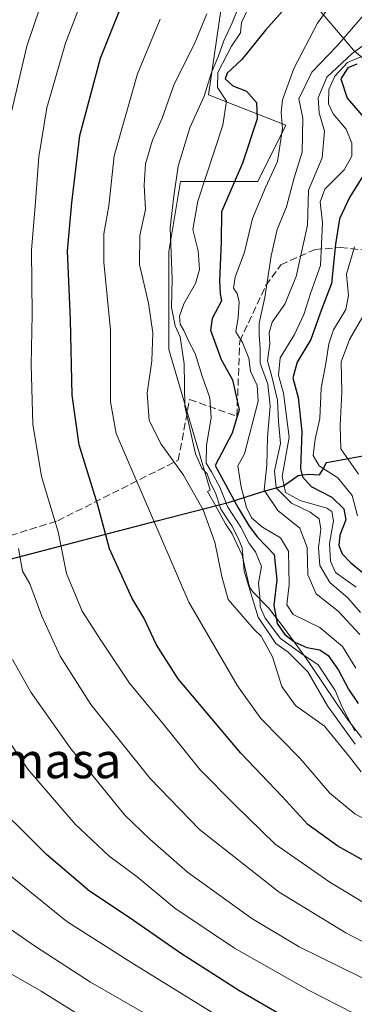
# Model space of a CAD drawing. Units: metres. Extents: x 609818 to 612151, y 4794099 to 4796301.
# Drawn here: x 610525 to 610601, y 4795903 to 4796126 of the extents above; entities that cross this region are included whole.
import ezdxf
from ezdxf.enums import TextEntityAlignment as Align

# ---------------------------------------------------------------- set-up
doc = ezdxf.new("R2010")
doc.units = ezdxf.units.M
doc.header["$MEASUREMENT"] = 0
doc.linetypes.add('DGN Style 3', pattern=[2.307223, 1.648017, -0.659207])
for name, color, linetype, lineweight in [('Comarca', 135, 'Continuous', 13), ('Comarca CxS', 21, 'Continuous', 0), ('Comunidad autónoma', 142, 'Continuous', 30), ('Comunidad Autónoma CxS', 142, 'Continuous', 0), ('Curva de nivel maestra', 30, 'Continuous', 30), ('Curva de nivel normal', 30, 'Continuous', 0), ('Municipio', 91, 'Continuous', 13), ('Municipio CxS', 4, 'Continuous', 0), ('Pastizal CxS', 92, 'Continuous', 0), ('Provincia', 7, 'Continuous', 0), ('Provincia CxS', 1, 'Continuous', 0), ('Roquedo CxS', 135, 'Continuous', 0), ('Senda', 7, 'DGN Style 3', 0), ('Texto cartográfico', 7, 'Continuous', 0)]:
    doc.layers.add(name, color=color, linetype=linetype, lineweight=lineweight)
doc.styles.add('Style-Arial', font='txt')

msp = doc.modelspace()

# ---------------------------------------------------------------- linework, layer by layer
at = {"layer": 'Comarca', "color": 135, "linetype": 'Continuous', "lineweight": 13, "flags": 128}
msp.add_lwpolyline([(610518.281, 4796002.1091), (610537.64, 4796007.1611), (610556.717, 4796012.1391), (610572.781, 4796016.3301), (610580.088, 4796018.6511), (610584.991, 4796020.0001), (610588.339, 4796022.3661), (610590.569, 4796022.6791), (610593.19, 4796022.5231), (610593.82, 4796023.5931), (610594.75, 4796025.3131), (610598.077, 4796025.9251), (610602.965, 4796026.8241)], dxfattribs=at)
at = {"layer": 'Comarca CxS', "color": 21, "linetype": 'Continuous', "lineweight": 0, "flags": 128}
msp.add_lwpolyline([(610518.281, 4796002.10905), (610537.64, 4796007.16105), (610556.717, 4796012.13905), (610572.781, 4796016.33005), (610580.088, 4796018.65105), (610584.991, 4796020.00005), (610588.339, 4796022.36605), (610590.569, 4796022.67905), (610593.19, 4796022.52305), (610593.82, 4796023.59305), (610594.75, 4796025.31305), (610598.077, 4796025.92505), (610602.965, 4796026.82405)], dxfattribs=at)
at = {"layer": 'Comunidad autónoma', "color": 142, "linetype": 'Continuous', "lineweight": 30, "flags": 128}
msp.add_lwpolyline([(610518.281, 4796002.1091), (610537.64, 4796007.1611), (610556.717, 4796012.1391), (610572.781, 4796016.3301), (610580.088, 4796018.6511), (610584.991, 4796020.0001), (610588.339, 4796022.3661), (610590.569, 4796022.6791), (610593.19, 4796022.5231), (610593.82, 4796023.5931), (610594.75, 4796025.3131), (610598.077, 4796025.9251), (610602.965, 4796026.8241)], dxfattribs=at)
at = {"layer": 'Comunidad Autónoma CxS', "color": 142, "linetype": 'Continuous', "lineweight": 0, "flags": 128}
msp.add_lwpolyline([(610518.281, 4796002.10905), (610537.64, 4796007.16105), (610556.717, 4796012.13905), (610572.781, 4796016.33005), (610580.088, 4796018.65105), (610584.991, 4796020.00005), (610588.339, 4796022.36605), (610590.569, 4796022.67905), (610593.19, 4796022.52305), (610593.82, 4796023.59305), (610594.75, 4796025.31305), (610598.077, 4796025.92505), (610602.965, 4796026.82405)], dxfattribs=at)
at = {"layer": 'Curva de nivel maestra', "color": 30, "linetype": 'Continuous', "lineweight": 30, "flags": 128}
for points, elevation in [([(610604.59, 4795934.3001), (610597.34, 4795938.3801), (610590.5, 4795943.2801), (610584.69, 4795949.6501), (610575.35, 4795959.4601), (610561.22, 4795976.2601), (610556.31, 4795984.0201), (610553.41, 4795990.1001), (610550.83, 4795994.5201), (610545.69, 4796005.7101), (610543.01, 4796015.6401), (610538.79, 4796029.3101), (610537.26, 4796040.5601), (610536.88, 4796057.6301), (610536.21, 4796073.2201), (610537.14, 4796084.1101), (610538.97, 4796099.3901), (610543.67, 4796116.9101), (610551.66, 4796136.9301)], 800), ([(610589.76, 4796133.1601), (610580.92, 4796123.1901), (610575.62, 4796116.5801), (610572.26, 4796113.4401), (610571.8, 4796112.2101), (610573.59, 4796110.6001), (610576.66, 4796109.4001), (610578.95, 4796106.8501), (610579.08, 4796103.1501), (610575.77, 4796093.1301), (610571.02, 4796082.0901), (610570.96, 4796075.3101), (610570.58, 4796066.4501), (610570.67, 4796063.5301), (610570.97, 4796061.9001), (610568.91, 4796057.9001), (610568.55, 4796055.2301), (610570.94, 4796048.6501), (610573.47, 4796044.0001), (610574.97, 4796037.2301), (610573.42, 4796031.9201), (610569.59, 4796024.6501), (610574.79, 4796015.0401), (610577.28, 4796010.8601), (610579.12, 4796008.3501), (610582.89, 4796004.4701), (610583.49, 4795998.7101), (610582.85, 4795992.9701), (610583.62, 4795988.8501), (610585.29, 4795986.3301), (610587.55, 4795984.5901), (610590.32, 4795983.4001), (610593.27, 4795982.8401), (610595.15, 4795981.5701), (610597.45, 4795978.2901), (610599.68, 4795973.9201), (610601.9, 4795970.7401)], 825), ([(610601.62, 4796115.5001), (610599.57, 4796114.7201), (610597.96, 4796112.2201), (610599.4, 4796107.7901), (610603.28, 4796103.3301)], 850), ([(610604.54, 4796092.6901), (610599.91, 4796085.3201), (610597.67, 4796080.4901), (610596.78, 4796074.7101), (610595.86, 4796065.8201), (610593.63, 4796059.9701), (610591.23, 4796053.1501), (610588.12, 4796048.0301), (610587.13, 4796044.5001), (610588.35, 4796039.9801), (610589.19, 4796032.3201), (610588.89, 4796023.8301), (610589.29, 4796022.0301), (610591.28, 4796019.8601), (610595.98, 4796017.4501), (610598.67, 4796014.8001), (610599.1, 4796012.2901), (610597.78, 4796008.8201), (610597.53, 4796006.4701), (610598.3, 4796004.6101), (610600.15, 4796002.6601), (610603.25, 4796000.0401)], 850), ([(610725.64, 4795782.2001), (610716.04, 4795791.4801), (610708.18, 4795800.5501), (610702.57, 4795805.3601), (610695.2, 4795812.3101), (610681.77, 4795826.3301), (610655.29, 4795851.3601), (610635.32, 4795866.7301), (610612.81, 4795883.5401), (610601.06, 4795890.7901), (610592.24, 4795896.1001), (610584.95, 4795899.8801), (610574.89, 4795905.6801), (610561.7, 4795914.1601), (610550.12, 4795922.2201), (610541.14, 4795928.1901), (610531.44, 4795936.4701), (610516.74, 4795951.1001)], 775)]:
    msp.add_lwpolyline(points, dxfattribs=dict(at, elevation=elevation))
at = {"layer": 'Curva de nivel normal', "color": 30, "linetype": 'Continuous', "lineweight": 0, "flags": 128}
for points, elevation in [([(610522.19, 4796098.92), (610527.02, 4796119.6), (610538.54, 4796153.73)], 790), ([(610541.2, 4796134.52), (610535.77, 4796120.27), (610531.54, 4796105.64), (610529.72, 4796094.56), (610528.97, 4796084.32), (610528.06, 4796073.36), (610528.19, 4796058.83), (610527.95, 4796047.52), (610528.33, 4796033.99), (610530.34, 4796022.15), (610534.11, 4796009.62), (610535.98, 4796000.15), (610539.5, 4795991.64), (610543.71, 4795985.03), (610550.18, 4795975.28), (610557.84, 4795966.11), (610566.18, 4795955.66), (610573.92, 4795947.81), (610583.16, 4795938.87), (610595.51, 4795930.22), (610617.68, 4795916.76), (610634.44, 4795904.56), (610643.61, 4795900.02)], 795), ([(610602.3, 4795986.36), (610597.37, 4795991.59), (610592.38, 4795995.58), (610590.49, 4795999.86), (610590.34, 4796006.04), (610588.73, 4796010.44), (610583.77, 4796014.43), (610580.62, 4796018.99), (610581.26, 4796024.71), (610581.42, 4796031), (610582.02, 4796038.02), (610581.46, 4796043.04), (610579.78, 4796047.8), (610579.74, 4796051.09), (610579.49, 4796054.18), (610579.51, 4796056.85), (610580.78, 4796062.64), (610582.23, 4796072.08), (610583.59, 4796078.07), (610585.71, 4796083.19), (610587.44, 4796089.74), (610589.25, 4796095.58), (610589.37, 4796103.3), (610588.48, 4796107.63), (610591.44, 4796113.71), (610597.1, 4796119.63), (610609.36, 4796133.94)], 835), ([(610575.54, 4796130.2), (610573.41, 4796124.89), (610571.53, 4796120.78), (610570.36, 4796117.43), (610568.7, 4796113.39), (610567.05, 4796108.26), (610563.81, 4796101.09), (610561.22, 4796092.39), (610560.23, 4796085.58), (610559.4, 4796078.42), (610559.85, 4796066.87), (610559.73, 4796060.42), (610560.53, 4796056.21), (610561.64, 4796053.76), (610562.54, 4796047.64), (610562.75, 4796038.05), (610565.13, 4796027.22), (610566.57, 4796024.04), (610567.76, 4796022.69), (610568.43, 4796020.74), (610569.65, 4796018.45), (610570.86, 4796014.71), (610573.37, 4796010.94), (610574.8, 4796008.16), (610575.64, 4796006), (610576.1, 4796000.69), (610579.32, 4795990.24), (610583.27, 4795984.31), (610586.1, 4795982.3), (610590.53, 4795977.89), (610594.97, 4795970.17), (610601.2, 4795961.5)], 815), ([(610601.36, 4795978.73), (610598.32, 4795983.62), (610593.2, 4795987.95), (610587.23, 4795990.86), (610585.81, 4795993.02), (610586.32, 4795997.64), (610586.14, 4796005.21), (610584.34, 4796008.25), (610580.25, 4796010.64), (610577.79, 4796012.79), (610576.62, 4796015.07), (610575.46, 4796019.67), (610574.68, 4796024.57), (610576.23, 4796027.26), (610579.33, 4796039.16), (610579.09, 4796042.77), (610577.58, 4796045.95), (610577.2, 4796048.93), (610575.76, 4796052.46), (610574.22, 4796054.9), (610574.75, 4796058.1), (610574.96, 4796061.64), (610574.52, 4796063.57), (610573.7, 4796064.81), (610574.08, 4796067.3), (610576.24, 4796072.97), (610578.04, 4796080.55), (610580.97, 4796087.6), (610583.66, 4796093.46), (610584.8, 4796100.98), (610584.46, 4796104.56), (610584.78, 4796107.45), (610587.35, 4796114.57), (610592.7, 4796124.78), (610596.6, 4796130.3)], 830), ([(610567.7, 4796126.9), (610564.86, 4796119.97), (610560.3, 4796110.98), (610557.61, 4796103.31), (610555.44, 4796098.31), (610553.83, 4796092.92), (610553.54, 4796088.11), (610553.8, 4796082.59), (610552.51, 4796076.69), (610552.46, 4796070.17), (610554.53, 4796061.35), (610555.46, 4796054.63), (610555.23, 4796048.3), (610554.22, 4796040.98), (610554.67, 4796034.84), (610557.34, 4796029.41), (610562.44, 4796022.44), (610566.87, 4796014.56), (610569.51, 4796007.25), (610571.09, 4795999.46), (610572.5, 4795994.25), (610578.42, 4795987.47), (610579.95, 4795985.99), (610582.57, 4795981.28), (610584.66, 4795974.54), (610587.74, 4795970.26), (610594.32, 4795965.57), (610599.94, 4795958.65), (610602.59, 4795955.22)], 810), ([(610577.12, 4796128.3), (610575.52, 4796124.96), (610575.32, 4796122.63), (610573.26, 4796119.63), (610570.18, 4796113.62), (610570.07, 4796110.26), (610572.14, 4796107.14), (610571.3, 4796101.7), (610565.64, 4796084.49), (610564.55, 4796078.04), (610565.76, 4796073.26), (610566, 4796069.01), (610565.09, 4796065.84), (610562.46, 4796061.23), (610561.48, 4796058.45), (610561.63, 4796056.65), (610562.52, 4796055.21), (610563.6, 4796052.71), (610565.06, 4796049.95), (610566.63, 4796044.84), (610568.4, 4796039.95), (610568.64, 4796035.38), (610567.64, 4796029.2), (610567.55, 4796025.15), (610568.77, 4796023.19), (610570.65, 4796019.68), (610572.46, 4796015.15), (610575.37, 4796010.68), (610577.26, 4796006.94), (610578.67, 4796005.04), (610580.03, 4796001.72), (610579.34, 4795997.99), (610579.68, 4795994.84), (610579.75, 4795992.58), (610580.91, 4795990.04), (610584.37, 4795985.4), (610589.17, 4795981.95), (610592.85, 4795979.46), (610596.7, 4795973.66), (610598.28, 4795969.9), (610601.18, 4795964.52)], 820), ([(610557.16, 4796125.72), (610552.02, 4796113.34), (610546.77, 4796094.76), (610545.52, 4796083.43), (610544.42, 4796077.05), (610544.39, 4796070.64), (610545.9, 4796055.26), (610545.94, 4796039.01), (610547.16, 4796031.86), (610563.6, 4795993.64), (610574.59, 4795974.73), (610579.88, 4795967.32), (610588.82, 4795958.23), (610595.46, 4795950.42), (610601.18, 4795945.74), (610608.94, 4795941.54), (610617.82, 4795935.98), (610626.63, 4795930.59), (610631.68, 4795926.33), (610635.63, 4795921.12), (610640.62, 4795917.16), (610649.98, 4795911.55), (610660.28, 4795902.55)], 805), ([(610610.26, 4796125.03), (610600.54, 4796117.91), (610594.79, 4796112.6), (610592.86, 4796107.91), (610593.1, 4796104.46), (610594.31, 4796100.31), (610593.79, 4796094.31), (610590.66, 4796086.94), (610590.47, 4796079.03), (610587.92, 4796067.4), (610585.33, 4796061.16), (610582.46, 4796057.06), (610581.78, 4796054.65), (610581.94, 4796052.2), (610581.4, 4796048.31), (610582.38, 4796044.74), (610583.7, 4796039.4), (610583.91, 4796034.6), (610584.37, 4796029.56), (610583.02, 4796023.39), (610583.34, 4796019.53), (610586.86, 4796016.1), (610591.08, 4796014.02), (610593.07, 4796012.54), (610593.44, 4796010.2), (610592.93, 4796005.96), (610593.26, 4796001.96), (610595.47, 4795998.08), (610599.58, 4795994.61), (610602.43, 4795991.3)], 840), ([(610601.44, 4795997.07), (610596.75, 4796000.41), (610595.68, 4796002.98), (610595.43, 4796006.98), (610596.36, 4796012.05), (610595.91, 4796014.2), (610594.8, 4796014.93), (610588.77, 4796016.67), (610585.5, 4796018.5), (610584.71, 4796022.14), (610586.28, 4796031.04), (610584.99, 4796041), (610583.88, 4796045.07), (610584.3, 4796049), (610587.48, 4796054.31), (610589.64, 4796058.85), (610591.18, 4796063.81), (610593.39, 4796069.91), (610593.83, 4796079.57), (610593.3, 4796084.37), (610594.4, 4796087.2), (610598.76, 4796091.55), (610600.49, 4796094.7), (610600.46, 4796097.63), (610599.16, 4796100.82), (610596.26, 4796104.27), (610595.21, 4796106.55), (610595.24, 4796109.8), (610596.66, 4796112.81), (610599.51, 4796115.88), (610602.52, 4796117.14)], 845), ([(610601.73, 4796013.2), (610600.56, 4796017.84), (610597.29, 4796021.82), (610593.08, 4796024.53), (610591.71, 4796026.88), (610592.17, 4796030.61), (610593.22, 4796035.26), (610593.5, 4796042.15), (610594.56, 4796047.72), (610595.24, 4796052.16), (610596.36, 4796055.31), (610599.12, 4796059.97), (610599.68, 4796063.13), (610599.28, 4796067.93), (610601.08, 4796074.13)], 855), ([(610602.93, 4796058.38), (610599.95, 4796053.17), (610598.04, 4796048.11), (610598.18, 4796041.21), (610597.86, 4796033.67), (610598, 4796028.37), (610601.96, 4796022.65)], 860), ([(610632.24, 4795897.11), (610624.33, 4795903.37), (610612.12, 4795911.96), (610599.11, 4795918.77), (610584.07, 4795927.97), (610566.06, 4795942.18), (610554.84, 4795953.74), (610541.47, 4795970.5), (610534.5, 4795981.46), (610530.39, 4795990.48), (610527.7, 4795997.78), (610525.99, 4796000.71), (610525.1, 4796005.78)], 790), ([(610616.58, 4795899.99), (610612.26, 4795903.34), (610602.52, 4795908.75), (610588.57, 4795915.58), (610577.86, 4795922.01), (610563.34, 4795932.52), (610554.78, 4795939.94), (610549.18, 4795945.41), (610536.8, 4795960.7), (610527.9, 4795973.27), (610523.78, 4795980.69)], 785), ([(610740.21, 4795778.86), (610734.44, 4795784.84), (610727.87, 4795792.13), (610721.7, 4795798.14), (610715.63, 4795805.09), (610708.5, 4795811.41), (610696.55, 4795822.8), (610680.34, 4795839.26), (610660.05, 4795858.04), (610647.31, 4795867.54), (610635.61, 4795876.53), (610623.94, 4795884.94), (610612.94, 4795893.13), (610600.88, 4795900.6), (610590.84, 4795905.71), (610573.92, 4795915.3), (610560.44, 4795924.38), (610551.95, 4795931.43), (610545.5, 4795936.22), (610537.9, 4795943.36), (610527.22, 4795955.81), (610519.52, 4795967.11)], 780), ([(610713.3, 4795782.06), (610704.06, 4795791.48), (610692.67, 4795802.09), (610676.39, 4795819.13), (610657.7, 4795838.21), (610646.89, 4795849.03), (610635.27, 4795856.97), (610622.57, 4795866.27), (610614.28, 4795873.84), (610609.28, 4795877.77), (610603.62, 4795880.96), (610596.47, 4795884.55), (610585.34, 4795891.15), (610572.47, 4795898.49), (610550.72, 4795911.98), (610536.02, 4795921.3), (610516.79, 4795936.87)], 770), ([(610707.84, 4795772.88), (610697.01, 4795784.9), (610688.44, 4795793.14), (610673.37, 4795808.46), (610654.8, 4795829.2), (610641.26, 4795843.33), (610631.95, 4795850.02), (610619.33, 4795858.87), (610613.54, 4795863.89), (610609.3, 4795868.82), (610602.86, 4795872.99), (610591.37, 4795878.57), (610571.14, 4795890.47), (610541.41, 4795907.61), (610528.95, 4795915.66), (610513.96, 4795926)], 765), ([(610687.32, 4795782.22), (610678.34, 4795790.24), (610663.46, 4795805.24), (610648.59, 4795823.33), (610637.55, 4795835.16), (610629.1, 4795842.02), (610619.68, 4795848.18), (610611.9, 4795854.15), (610606, 4795860.27), (610599.18, 4795865.3), (610583.92, 4795873.33), (610567.53, 4795883.1), (610550.28, 4795893.04), (610530.21, 4795905.54), (610512.71, 4795915.57)], 760)]:
    msp.add_lwpolyline(points, dxfattribs=dict(at, elevation=elevation))
at = {"layer": 'Municipio', "color": 91, "linetype": 'Continuous', "lineweight": 13, "flags": 128}
msp.add_lwpolyline([(610518.281, 4796002.1091), (610537.64, 4796007.1611), (610556.717, 4796012.1391), (610572.781, 4796016.3301), (610580.088, 4796018.6511), (610584.991, 4796020.0001), (610588.339, 4796022.3661), (610590.569, 4796022.6791), (610593.19, 4796022.5231), (610593.82, 4796023.5931), (610594.75, 4796025.3131), (610598.077, 4796025.9251), (610602.965, 4796026.8241)], dxfattribs=at)
at = {"layer": 'Municipio CxS', "color": 4, "linetype": 'Continuous', "lineweight": 0, "flags": 128}
msp.add_lwpolyline([(610518.281, 4796002.10905), (610537.64, 4796007.16105), (610556.717, 4796012.13905), (610572.781, 4796016.33005), (610580.088, 4796018.65105), (610584.991, 4796020.00005), (610588.339, 4796022.36605), (610590.569, 4796022.67905), (610593.19, 4796022.52305), (610593.82, 4796023.59305), (610594.75, 4796025.31305), (610598.077, 4796025.92505), (610602.965, 4796026.82405)], dxfattribs=at)
at = {"layer": 'Pastizal CxS', "color": 92, "linetype": 'Continuous', "lineweight": 0}
for points in [[(610755.207, 4796050.8228, 874.6006), (610747.1859, 4796050.133, 876.1229), (610738.1149, 4796050.5226, 877.7809), (610728.8118, 4796051.5149, 879.0516), (610727.1256, 4796051.8802, 879.2226), (610717.822, 4796054.8685, 880.428), (610708.0287, 4796058.3397, 881.3714), (610684.5104, 4796066.6755, 883.5559), (610684.5046, 4796066.6776, 883.5567), (610678.5947, 4796068.704, 884.656), (610669.5667, 4796071.7995, 886.1087), (610669.1597, 4796073.0889, 885.845), (610664.9265, 4796082.6139, 880.6258), (610626.4809, 4796088.5511, 872.9772), (610624.1805, 4796096.3723, 867.2927), (610615.1847, 4796106.4265, 857.0721), (610600.8971, 4796118.5973, 837.5073), (610586.6095, 4796135.5307, 819.6571)], [(610626.4809, 4796088.5511, 872.9772), (610624.1805, 4796096.3723, 867.2927), (610615.1847, 4796106.4265, 857.0721), (610600.8971, 4796118.5973, 837.5073), (610586.6095, 4796135.5307, 819.6571)], [(610571.7929, 4796133.9433, 808.9929), (610568.0887, 4796108.5431, 814.3654), (610585.5513, 4796101.6639, 829.3269), (610579.2013, 4796088.9639, 826.5722), (610561.7387, 4796088.9639, 814.4649), (610559.0929, 4796073.0889, 813.7347), (610559.0929, 4796050.8639, 811.4725), (610568.4461, 4796019.0139, 814.0131), (610567.8115, 4796018.7537, 812.5218), (610569.3113, 4796016.0677, 813.5697), (610571.9255, 4796011.3809, 813.1607), (610573.4331, 4796009.1197, 813.8227), (610575.6611, 4796004.2975, 814.3157), (610576.2251, 4796001.9283, 813.9733), (610577.3645, 4795997.0687, 814.3265), (610578.0741, 4795995.9959, 814.8001), (610581.5913, 4795992.4037, 818.7108), (610581.6473, 4795992.3357, 818.7233), (610584.7203, 4795988.3927, 820.5857), (610587.6663, 4795984.3519, 820.8904), (610590.5745, 4795980.2823, 818.412), (610591.2105, 4795979.3863, 817.7749), (610594.0191, 4795975.2433, 816.7231), (610596.7737, 4795971.0639, 817.5015), (610599.6057, 4795966.9425, 818.8581), (610602.6439, 4795962.9767, 821.3036)], [(610571.7929, 4796133.9433, 808.9929), (610568.0887, 4796108.5431, 814.3654), (610585.5513, 4796101.6639, 829.3269), (610579.2013, 4796088.9639, 826.5722), (610561.7387, 4796088.9639, 814.4649), (610559.0929, 4796073.0889, 813.7347), (610559.0929, 4796050.8639, 811.4725), (610568.4461, 4796019.0139, 814.0131), (610567.8115, 4796018.7537, 812.5218), (610569.3113, 4796016.0677, 813.5697), (610571.9255, 4796011.3809, 813.1607), (610573.4331, 4796009.1197, 813.8227), (610575.6611, 4796004.2975, 814.3157), (610576.2251, 4796001.9283, 813.9733), (610577.3645, 4795997.0687, 814.3265), (610578.0741, 4795995.9959, 814.8001), (610581.5913, 4795992.4037, 818.7108), (610581.6473, 4795992.3357, 818.7233), (610584.7203, 4795988.3927, 820.5857), (610587.6663, 4795984.3519, 820.8904), (610590.5745, 4795980.2823, 818.412), (610591.2105, 4795979.3863, 817.7749), (610594.0191, 4795975.2433, 816.7231), (610596.7737, 4795971.0639, 817.5015), (610599.6057, 4795966.9425, 818.8581), (610602.6439, 4795962.9767, 821.3036)]]:
    msp.add_polyline3d(points, dxfattribs=at)
at = {"layer": 'Provincia', "color": 7, "linetype": 'Continuous', "lineweight": 0, "flags": 128}
msp.add_lwpolyline([(610518.281, 4796002.1091), (610537.64, 4796007.1611), (610556.717, 4796012.1391), (610572.781, 4796016.3301), (610580.088, 4796018.6511), (610584.991, 4796020.0001), (610588.339, 4796022.3661), (610590.569, 4796022.6791), (610593.19, 4796022.5231), (610593.82, 4796023.5931), (610594.75, 4796025.3131), (610598.077, 4796025.9251), (610602.965, 4796026.8241)], dxfattribs=at)
at = {"layer": 'Provincia CxS', "color": 1, "linetype": 'Continuous', "lineweight": 0, "flags": 128}
msp.add_lwpolyline([(610518.281, 4796002.10905), (610537.64, 4796007.16105), (610556.717, 4796012.13905), (610572.781, 4796016.33005), (610580.088, 4796018.65105), (610584.991, 4796020.00005), (610588.339, 4796022.36605), (610590.569, 4796022.67905), (610593.19, 4796022.52305), (610593.82, 4796023.59305), (610594.75, 4796025.31305), (610598.077, 4796025.92505), (610602.965, 4796026.82405)], dxfattribs=at)
at = {"layer": 'Roquedo CxS', "color": 135, "linetype": 'Continuous', "lineweight": 0}
for points in [[(610586.6095, 4796135.5307, 819.6571), (610600.8971, 4796118.5973, 837.5073), (610615.1847, 4796106.4265, 857.0721), (610624.1805, 4796096.3723, 867.2927), (610626.4809, 4796088.5511, 872.9772), (610628.3851, 4796082.0763, 877.966), (610632.1181, 4796069.3847, 882.3951), (610638.9971, 4796058.2723, 890.5112), (610641.1139, 4796053.5097, 893.6281), (610640.8761, 4796038.7837, 896.1089), (610642.9379, 4796034.2001, 897.4907), (610640.1241, 4796015.8947, 893.3871), (610640.2713, 4796015.8451, 893.5509), (610677.6721, 4796003.2217, 886.6408), (610677.2795, 4796001.7067, 885.5467), (610674.3873, 4795990.5485, 874.1378), (610697.3863, 4795980.6935, 881.9758), (610698.3565, 4795981.0977, 882.1051), (610708.6503, 4795985.3875, 883.2106), (610720.3855, 4795989.1437, 882.9758), (610739.1575, 4795978.8177, 881.4564), (610746.1987, 4795966.6117, 878.8453), (610754.6487, 4795945.9593, 873.0657)], [(610626.4809, 4796088.5511, 872.9772), (610624.1805, 4796096.3723, 867.2927), (610615.1847, 4796106.4265, 857.0721), (610600.8971, 4796118.5973, 837.5073), (610586.6095, 4796135.5307, 819.6571)], [(610602.6439, 4795962.9767, 821.3036), (610599.6057, 4795966.9425, 818.8581), (610596.7737, 4795971.0639, 817.5015), (610594.0191, 4795975.2433, 816.7231), (610591.2105, 4795979.3863, 817.7749), (610590.5745, 4795980.2823, 818.412), (610587.6663, 4795984.3519, 820.8904), (610584.7203, 4795988.3927, 820.5857), (610581.6473, 4795992.3357, 818.7233), (610581.5913, 4795992.4037, 818.7108), (610578.0741, 4795995.9959, 814.8001), (610577.3645, 4795997.0687, 814.3265), (610576.2251, 4796001.9283, 813.9733), (610575.6611, 4796004.2975, 814.3157), (610573.4331, 4796009.1197, 813.8227), (610571.9255, 4796011.3809, 813.1607), (610569.3113, 4796016.0677, 813.5697), (610567.8115, 4796018.7537, 812.5218), (610568.4461, 4796019.0139, 814.0131), (610559.0929, 4796050.8639, 811.4725), (610559.0929, 4796073.0889, 813.7347), (610561.7387, 4796088.9639, 814.4649), (610579.2013, 4796088.9639, 826.5722), (610585.5513, 4796101.6639, 829.3269), (610568.0887, 4796108.5431, 814.3654), (610571.7929, 4796133.9433, 808.9929)], [(610571.7929, 4796133.9433, 808.9929), (610568.0887, 4796108.5431, 814.3654), (610585.5513, 4796101.6639, 829.3269), (610579.2013, 4796088.9639, 826.5722), (610561.7387, 4796088.9639, 814.4649), (610559.0929, 4796073.0889, 813.7347), (610559.0929, 4796050.8639, 811.4725), (610568.4461, 4796019.0139, 814.0131), (610567.8115, 4796018.7537, 812.5218), (610569.3113, 4796016.0677, 813.5697), (610571.9255, 4796011.3809, 813.1607), (610573.4331, 4796009.1197, 813.8227), (610575.6611, 4796004.2975, 814.3157), (610576.2251, 4796001.9283, 813.9733), (610577.3645, 4795997.0687, 814.3265), (610578.0741, 4795995.9959, 814.8001), (610581.5913, 4795992.4037, 818.7108), (610581.6473, 4795992.3357, 818.7233), (610584.7203, 4795988.3927, 820.5857), (610587.6663, 4795984.3519, 820.8904), (610590.5745, 4795980.2823, 818.412), (610591.2105, 4795979.3863, 817.7749), (610594.0191, 4795975.2433, 816.7231), (610596.7737, 4795971.0639, 817.5015), (610599.6057, 4795966.9425, 818.8581), (610602.6439, 4795962.9767, 821.3036)]]:
    msp.add_polyline3d(points, dxfattribs=at)
at = {"layer": 'Senda', "color": 7, "linetype": 'DGN Style 3', "lineweight": 0}
msp.add_polyline3d([(610518.8779, 4796007.3845, 787.0586), (610533.9709, 4796012.0855, 795.1228), (610561.2391, 4796025.8165, 811.1829), (610563.7813, 4796039.5437, 816.2821), (610574.4937, 4796035.7861, 825.5465), (610575.1167, 4796052.7813, 830.3605), (610581.0195, 4796065.3859, 835.3478), (610584.4311, 4796070.0739, 836.8327), (610592.1539, 4796073.5437, 842.9843), (610597.8823, 4796073.9705, 851.5557), (610614.2557, 4796072.2939, 866.9034), (610619.8803, 4796064.6541, 874.833), (610621.5537, 4796053.5951, 879.4162), (610626.5905, 4796048.1787, 885.0632), (610634.6821, 4796040.0015, 893.3969), (610636.4153, 4796046.5048, 894.7391), (610645.3438, 4796046.5211, 898.0662), (610650.5912, 4796047.7074, 898.4176)], dxfattribs=at)

# ---------------------------------------------------------------- texts
at = {"layer": 'Texto cartográfico', "color": 7, "linetype": 'Continuous', "lineweight": 0, "style": 'Style-Arial'}
msp.add_text('Ermitako Harmasa', height=8, dxfattribs=at).set_placement((610500.91229, 4795957.78015), align=Align.MIDDLE_CENTER)

doc.saveas('drawing.dxf')
